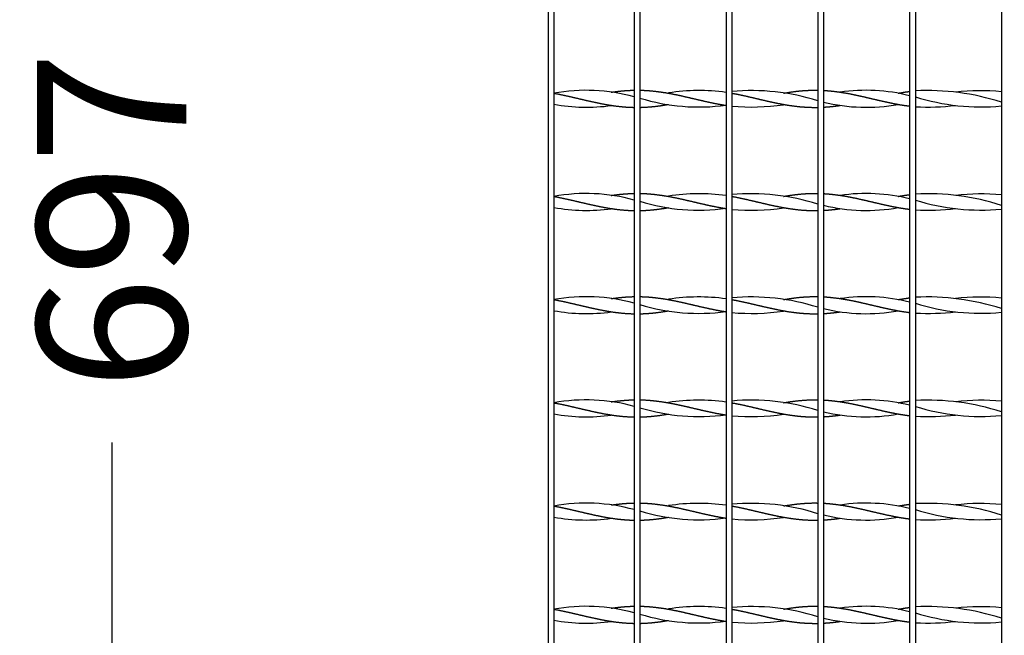
# Model space of a CAD drawing. Units: millimetres. Extents: x -74 to 291, y 0 to 204.
# Drawn here: x 91 to 111, y 31 to 44 of the extents above; entities that cross this region are included whole.
import ezdxf
from ezdxf import colors
from ezdxf.entities.mleader import LeaderData, LeaderLine
from ezdxf.enums import TextEntityAlignment as Align
from ezdxf.math import Vec2, Vec3

# ---------------------------------------------------------------- set-up
doc = ezdxf.new("R2010")
doc.units = ezdxf.units.MM
for name, color, linetype in [('C-3100_REJA', 7, 'Continuous'), ('DIBUJO', 7, 'Continuous'), ('Predeterminado', 7, 'Continuous')]:
    doc.layers.add(name, color=color, linetype=linetype)
doc.styles.add('SEACAD_Arial', font='arial.ttf')
doc.dimstyles.new('ISO', dxfattribs={"dimtxt": 3.125, "dimasz": 3.125, "dimexe": 1.5625, "dimexo": 0, "dimgap": 0.78125, "dimtad": 0, "dimdec": 0, "dimlfac": 16.666667, "dimtxsty": 'SEACAD_Arial', "dimblk1": '_SE_FILLED', "dimblk2": '_SE_FILLED', "dimsah": 1, "dimcen": 1.5625, "dimadec": 1, "dimazin": 0, "dimtfac": 0.5, "dimtmove": 0, "dimatfit": 3, "dimfxl": 1, "dimarcsym": 0})

# ---------------------------------------------------------------- blocks, each defined once
blk = doc.blocks.new('SE3')
at = {"layer": 'C-3100_REJA', "color": 7, "linetype": 'Continuous'}
for p, q in [((101.616, 60.883), (101.616, 19.063)), ((101.736, 60.763), (101.736, 19.183)), ((103.416, 60.763), (103.416, 19.183)), ((103.536, 60.763), (103.536, 19.183)), ((105.336, 60.763), (105.336, 19.183)), ((105.456, 60.763), (105.456, 19.183)), ((107.256, 60.763), (107.256, 19.183)), ((107.376, 60.763), (107.376, 19.183)), ((109.176, 60.763), (109.176, 19.183)), ((109.296, 60.763), (109.296, 19.183)), ((111.096, 60.763), (111.096, 19.183)), ((104.136, 42.519), (104.136, 42.519)), ((106.535, 42.519), (106.535, 42.519)), ((107.721, 42.54), (107.721, 42.542)), ((108.936, 42.519), (108.936, 42.519)), ((110.135, 42.54), (110.135, 42.54)), ((104.136, 42.286), (104.136, 42.286)), ((106.535, 42.286), (106.535, 42.286)), ((107.721, 42.263), (107.721, 42.265)), ((108.936, 42.286), (108.936, 42.286)), ((110.135, 42.265), (110.135, 42.265)), ((104.136, 40.359), (104.136, 40.359)), ((106.535, 40.359), (106.535, 40.359)), ((107.721, 40.38), (107.721, 40.382)), ((108.936, 40.359), (108.936, 40.359)), ((110.135, 40.38), (110.135, 40.38)), ((104.136, 40.126), (104.136, 40.126)), ((106.535, 40.126), (106.535, 40.126)), ((107.721, 40.103), (107.721, 40.105)), ((108.936, 40.126), (108.936, 40.126)), ((110.135, 40.105), (110.135, 40.105)), ((104.136, 38.199), (104.136, 38.199)), ((106.535, 38.199), (106.535, 38.199)), ((107.721, 38.22), (107.721, 38.222)), ((108.936, 38.199), (108.936, 38.199)), ((110.135, 38.22), (110.135, 38.22)), ((104.136, 37.966), (104.136, 37.966)), ((106.535, 37.966), (106.535, 37.966)), ((107.721, 37.943), (107.721, 37.945)), ((108.936, 37.966), (108.936, 37.966)), ((110.135, 37.945), (110.135, 37.945)), ((104.136, 36.039), (104.136, 36.039)), ((106.535, 36.039), (106.535, 36.039)), ((107.721, 36.06), (107.721, 36.062)), ((108.936, 36.039), (108.936, 36.039)), ((110.135, 36.06), (110.135, 36.06)), ((104.136, 35.806), (104.136, 35.806)), ((106.535, 35.806), (106.535, 35.806)), ((107.721, 35.783), (107.721, 35.785)), ((108.936, 35.806), (108.936, 35.806)), ((110.135, 35.785), (110.135, 35.785)), ((104.136, 33.879), (104.136, 33.879)), ((106.535, 33.879), (106.535, 33.879)), ((107.721, 33.9), (107.721, 33.902)), ((108.936, 33.879), (108.936, 33.879)), ((110.135, 33.9), (110.135, 33.9)), ((104.136, 33.646), (104.136, 33.646)), ((106.535, 33.646), (106.535, 33.646)), ((107.721, 33.623), (107.721, 33.625)), ((108.936, 33.646), (108.936, 33.646)), ((110.135, 33.625), (110.135, 33.625)), ((104.136, 31.719), (104.136, 31.719)), ((106.535, 31.719), (106.535, 31.719)), ((107.721, 31.74), (107.721, 31.742)), ((108.936, 31.719), (108.936, 31.719)), ((110.135, 31.74), (110.135, 31.74)), ((104.136, 31.486), (104.136, 31.486)), ((106.535, 31.486), (106.535, 31.486)), ((107.721, 31.463), (107.721, 31.465)), ((108.936, 31.486), (108.936, 31.486)), ((110.135, 31.465), (110.135, 31.465))]:
    blk.add_line(p, q, dxfattribs=at)
for centre, radius, start, end in [((102.411, 38.812), 3.768, 74.5389, 100.3181), ((104.764, 38.431), 4.144, 82.0871, 98.744), ((105.866, 38.009), 4.566, 72.2867, 95.1573), ((108.264, 38.865), 3.715, 75.8132, 98.3832), ((109.549, 37.562), 5.013, 72.0415, 92.8949), ((110.665, 46.779), 4.546, 252.4699, 275.4318), ((110.665, 38.026), 4.546, 84.5682, 96.6807), ((102.411, 45.994), 3.768, 259.6819, 278.0023), ((104.764, 46.375), 4.144, 252.7496, 277.9129), ((105.866, 46.796), 4.566, 264.8427, 278.4433), ((108.264, 45.94), 3.715, 256.1618, 280.3951), ((109.549, 47.243), 5.013, 267.1051, 276.6967), ((102.411, 36.652), 3.768, 74.5389, 100.3181), ((104.764, 36.271), 4.144, 82.0871, 98.744), ((105.866, 35.849), 4.566, 72.2867, 95.1573), ((108.264, 36.705), 3.715, 75.8132, 98.3832), ((109.549, 35.402), 5.013, 72.0415, 92.8949), ((110.665, 35.866), 4.546, 84.5682, 96.6807), ((104.764, 44.215), 4.144, 252.7496, 277.9129), ((108.264, 43.78), 3.715, 256.1618, 280.3951), ((110.665, 44.619), 4.546, 252.4699, 275.4318), ((102.411, 43.834), 3.768, 259.6819, 278.0023), ((105.866, 44.636), 4.566, 264.8427, 278.4433), ((109.549, 45.083), 5.013, 267.1051, 276.6967), ((102.411, 34.492), 3.768, 74.5389, 100.3181), ((104.764, 42.055), 4.144, 252.7496, 277.9129), ((104.764, 34.111), 4.144, 82.0871, 98.744), ((105.866, 33.689), 4.566, 72.2867, 95.1573), ((108.264, 34.545), 3.715, 75.8132, 98.3832), ((109.549, 33.242), 5.013, 72.0415, 92.8949), ((110.665, 42.459), 4.546, 252.4699, 275.4318), ((110.665, 33.706), 4.546, 84.5682, 96.6807), ((102.411, 41.674), 3.768, 259.6819, 278.0023), ((105.866, 42.476), 4.566, 264.8427, 278.4433), ((108.264, 41.62), 3.715, 256.1618, 280.3951), ((109.549, 42.923), 5.013, 267.1051, 276.6967), ((102.411, 32.332), 3.768, 74.5389, 100.3181), ((104.764, 31.951), 4.144, 82.0871, 98.744), ((105.866, 31.529), 4.566, 72.2867, 95.1573), ((108.264, 32.385), 3.715, 75.8132, 98.3832), ((109.549, 31.082), 5.013, 72.0415, 92.8949), ((110.665, 31.546), 4.546, 84.5682, 96.6807), ((104.764, 39.895), 4.144, 252.7496, 277.9129), ((108.264, 39.46), 3.715, 256.1618, 280.3951), ((110.665, 40.299), 4.546, 252.4699, 275.4318), ((102.411, 39.514), 3.768, 259.6819, 278.0023), ((105.866, 40.316), 4.566, 264.8427, 278.4433), ((109.549, 40.763), 5.013, 267.1051, 276.6967), ((102.411, 30.172), 3.768, 74.5389, 100.3181), ((104.764, 37.735), 4.144, 252.7496, 277.9129), ((104.764, 29.791), 4.144, 82.0871, 98.744), ((105.866, 29.369), 4.566, 72.2867, 95.1573), ((108.264, 30.225), 3.715, 75.8132, 98.3832), ((109.549, 28.922), 5.013, 72.0415, 92.8949), ((110.665, 38.139), 4.546, 252.4699, 275.4318), ((110.665, 29.386), 4.546, 84.5682, 96.6807), ((102.411, 37.354), 3.768, 259.6819, 278.0023), ((105.866, 38.156), 4.566, 264.8427, 278.4433), ((108.264, 37.3), 3.715, 256.1618, 280.3951), ((109.549, 38.603), 5.013, 267.1051, 276.6967), ((102.411, 28.012), 3.768, 74.5389, 100.3181), ((104.764, 27.631), 4.144, 82.0871, 98.744), ((105.866, 27.209), 4.566, 72.2867, 95.1573), ((108.264, 28.065), 3.715, 75.8132, 98.3832), ((109.549, 26.762), 5.013, 72.0415, 92.8949), ((110.665, 27.226), 4.546, 84.5682, 96.6807), ((104.764, 35.575), 4.144, 252.7496, 277.9129), ((108.264, 35.14), 3.715, 256.1618, 280.3951), ((110.665, 35.979), 4.546, 252.4699, 275.4318), ((102.411, 35.194), 3.768, 259.6819, 278.0023), ((105.866, 35.996), 4.566, 264.8427, 278.4433), ((109.549, 36.443), 5.013, 267.1051, 276.6967)]:
    blk.add_arc(centre, radius, start, end, dxfattribs=at)
for points, weights, knots in [([(101.736, 42.519), (101.907, 42.488), (102.078, 42.448), (102.25, 42.408), (102.421, 42.368), (102.593, 42.328), (102.764, 42.295), (102.936, 42.262), (103.107, 42.243), (103.261, 42.226), (103.416, 42.223)], [1, 0.974927912182, 1, 0.974927912182, 1, 0.974927912182, 1, 0.974927912182, 1, 0.977481117224, 0.995413598943], [0, 0, 0, 0.204158, 0.204158, 0.408316, 0.408316, 0.612474, 0.612474, 0.816632, 0.816632, 1, 1, 1]), ([(102.936, 42.54), (103.023, 42.553), (103.107, 42.562), (103.261, 42.579), (103.416, 42.582)], [0.987463989874, 0.987484535476, 1, 0.977481117224, 0.995413598943], [0.7147208, 0.7147208, 0.7147208, 0.8166323, 0.8166323, 1, 1, 1]), ([(103.536, 42.582), (103.665, 42.58), (103.793, 42.567), (103.964, 42.55), (104.136, 42.519), (104.307, 42.488), (104.478, 42.448), (104.65, 42.408), (104.821, 42.368), (104.993, 42.328), (105.164, 42.295), (105.249, 42.279), (105.336, 42.265)], [0.990538945501, 0.981255236234, 1, 0.974927912182, 1, 0.974927912182, 1, 0.974927912182, 1, 0.974927912182, 1, 0.987463956091, 0.987463956091], [0, 0, 0, 0.142471, 0.142471, 0.333033, 0.333033, 0.523595, 0.523595, 0.714157, 0.714157, 0.904719, 0.904719, 1, 1, 1]), ([(105.456, 42.52), (105.482, 42.515), (105.507, 42.511), (105.678, 42.478), (105.85, 42.437), (106.021, 42.397), (106.193, 42.357), (106.364, 42.318), (106.536, 42.286), (106.707, 42.255), (106.878, 42.238), (107.05, 42.222), (107.221, 42.223), (107.238, 42.223), (107.256, 42.223)], [0.993527356437, 0.996182387887, 1, 0.974927912182, 1, 0.974927912182, 1, 0.974927912182, 1, 0.974927912182, 1, 0.974927912182, 1, 0.997446794958, 0.995413598942], [0, 0, 0, 0.02898, 0.02898, 0.219308, 0.219308, 0.409635, 0.409635, 0.599963, 0.599963, 0.790291, 0.790291, 0.980618, 0.980618, 1, 1, 1]), ([(106.535, 42.519), (106.536, 42.519), (106.536, 42.519), (106.707, 42.55), (106.878, 42.567), (107.05, 42.584), (107.221, 42.583), (107.238, 42.582), (107.256, 42.582)], [0.999976328642, 0.999988158728, 1, 0.974927912182, 1, 0.974927912182, 1, 0.997446794958, 0.995413598942], [0.5998731, 0.5998731, 0.5998731, 0.599963, 0.599963, 0.7902905, 0.7902905, 0.9806181, 0.9806181, 1, 1, 1]), ([(107.376, 42.578), (107.471, 42.573), (107.564, 42.562), (107.736, 42.543), (107.907, 42.511), (108.078, 42.478), (108.25, 42.437), (108.421, 42.397), (108.593, 42.357), (108.764, 42.318), (108.936, 42.286), (109.054, 42.265), (109.176, 42.25)], [0.987586223455, 0.986225913665, 1, 0.974927912182, 1, 0.974927912182, 1, 0.974927912182, 1, 0.974927912182, 1, 0.982502553279, 0.989427535514], [0, 0, 0, 0.104698, 0.104698, 0.295274, 0.295274, 0.485849, 0.485849, 0.676425, 0.676425, 0.867, 0.867, 1, 1, 1]), ([(103.536, 42.223), (103.665, 42.226), (103.793, 42.238), (103.964, 42.255), (104.136, 42.286)], [0.990538945501, 0.981255236234, 1, 0.974927912182, 1], [0, 0, 0, 0.1424708, 0.1424708, 0.3330328, 0.3330328, 0.3330328]), ([(107.376, 42.228), (107.471, 42.233), (107.564, 42.243), (107.641, 42.251), (107.72, 42.263)], [0.987586223455, 0.986225913665, 1, 0.988598652809, 0.987566662866], [0, 0, 0, 0.1046982, 0.1046982, 0.191361, 0.191361, 0.191361]), ([(101.736, 40.359), (101.907, 40.328), (102.078, 40.288), (102.25, 40.248), (102.421, 40.208), (102.593, 40.168), (102.764, 40.135), (102.936, 40.102), (103.107, 40.083), (103.261, 40.066), (103.416, 40.063)], [1, 0.974927912182, 1, 0.974927912182, 1, 0.974927912182, 1, 0.974927912182, 1, 0.977481117224, 0.995413598943], [0, 0, 0, 0.204158, 0.204158, 0.408316, 0.408316, 0.612474, 0.612474, 0.816632, 0.816632, 1, 1, 1]), ([(102.936, 40.38), (103.023, 40.393), (103.107, 40.402), (103.261, 40.419), (103.416, 40.422)], [0.987463989874, 0.987484535476, 1, 0.977481117224, 0.995413598943], [0.7147208, 0.7147208, 0.7147208, 0.8166323, 0.8166323, 1, 1, 1]), ([(103.536, 40.422), (103.665, 40.42), (103.793, 40.407), (103.964, 40.39), (104.136, 40.359), (104.307, 40.328), (104.478, 40.288), (104.65, 40.248), (104.821, 40.208), (104.993, 40.168), (105.164, 40.135), (105.249, 40.119), (105.336, 40.105)], [0.990538945501, 0.981255236234, 1, 0.974927912182, 1, 0.974927912182, 1, 0.974927912182, 1, 0.974927912182, 1, 0.987463956091, 0.987463956091], [0, 0, 0, 0.142471, 0.142471, 0.333033, 0.333033, 0.523595, 0.523595, 0.714157, 0.714157, 0.904719, 0.904719, 1, 1, 1]), ([(105.456, 40.36), (105.482, 40.355), (105.507, 40.351), (105.678, 40.318), (105.85, 40.277), (106.021, 40.237), (106.193, 40.197), (106.364, 40.158), (106.536, 40.126), (106.707, 40.095), (106.878, 40.078), (107.05, 40.062), (107.221, 40.063), (107.238, 40.063), (107.256, 40.063)], [0.993527356437, 0.996182387887, 1, 0.974927912182, 1, 0.974927912182, 1, 0.974927912182, 1, 0.974927912182, 1, 0.974927912182, 1, 0.997446794958, 0.995413598942], [0, 0, 0, 0.02898, 0.02898, 0.219308, 0.219308, 0.409635, 0.409635, 0.599963, 0.599963, 0.790291, 0.790291, 0.980618, 0.980618, 1, 1, 1]), ([(106.535, 40.359), (106.536, 40.359), (106.536, 40.359), (106.707, 40.39), (106.878, 40.407), (107.05, 40.424), (107.221, 40.423), (107.238, 40.422), (107.256, 40.422)], [0.999976328642, 0.999988158728, 1, 0.974927912182, 1, 0.974927912182, 1, 0.997446794958, 0.995413598942], [0.5998731, 0.5998731, 0.5998731, 0.599963, 0.599963, 0.7902905, 0.7902905, 0.9806181, 0.9806181, 1, 1, 1]), ([(107.376, 40.418), (107.471, 40.413), (107.564, 40.402), (107.736, 40.383), (107.907, 40.351), (108.078, 40.318), (108.25, 40.277), (108.421, 40.237), (108.593, 40.197), (108.764, 40.158), (108.936, 40.126), (109.054, 40.105), (109.176, 40.09)], [0.987586223455, 0.986225913665, 1, 0.974927912182, 1, 0.974927912182, 1, 0.974927912182, 1, 0.974927912182, 1, 0.982502553279, 0.989427535514], [0, 0, 0, 0.104698, 0.104698, 0.295274, 0.295274, 0.485849, 0.485849, 0.676425, 0.676425, 0.867, 0.867, 1, 1, 1]), ([(103.536, 40.063), (103.665, 40.066), (103.793, 40.078), (103.964, 40.095), (104.136, 40.126)], [0.990538945501, 0.981255236234, 1, 0.974927912182, 1], [0, 0, 0, 0.1424708, 0.1424708, 0.3330328, 0.3330328, 0.3330328]), ([(107.376, 40.068), (107.471, 40.073), (107.564, 40.083), (107.641, 40.091), (107.72, 40.103)], [0.987586223455, 0.986225913665, 1, 0.988598652809, 0.987566662866], [0, 0, 0, 0.1046982, 0.1046982, 0.191361, 0.191361, 0.191361]), ([(101.736, 38.199), (101.907, 38.168), (102.078, 38.128), (102.25, 38.088), (102.421, 38.048), (102.593, 38.008), (102.764, 37.975), (102.936, 37.942), (103.107, 37.923), (103.261, 37.906), (103.416, 37.903)], [1, 0.974927912182, 1, 0.974927912182, 1, 0.974927912182, 1, 0.974927912182, 1, 0.977481117224, 0.995413598943], [0, 0, 0, 0.204158, 0.204158, 0.408316, 0.408316, 0.612474, 0.612474, 0.816632, 0.816632, 1, 1, 1]), ([(102.936, 38.22), (103.023, 38.233), (103.107, 38.242), (103.261, 38.259), (103.416, 38.262)], [0.987463989874, 0.987484535476, 1, 0.977481117224, 0.995413598943], [0.7147208, 0.7147208, 0.7147208, 0.8166323, 0.8166323, 1, 1, 1]), ([(103.536, 38.262), (103.665, 38.26), (103.793, 38.247), (103.964, 38.23), (104.136, 38.199), (104.307, 38.168), (104.478, 38.128), (104.65, 38.088), (104.821, 38.048), (104.993, 38.008), (105.164, 37.975), (105.249, 37.959), (105.336, 37.945)], [0.990538945501, 0.981255236234, 1, 0.974927912182, 1, 0.974927912182, 1, 0.974927912182, 1, 0.974927912182, 1, 0.987463956091, 0.987463956091], [0, 0, 0, 0.142471, 0.142471, 0.333033, 0.333033, 0.523595, 0.523595, 0.714157, 0.714157, 0.904719, 0.904719, 1, 1, 1]), ([(105.456, 38.2), (105.482, 38.195), (105.507, 38.191), (105.678, 38.158), (105.85, 38.117), (106.021, 38.077), (106.193, 38.037), (106.364, 37.998), (106.536, 37.966), (106.707, 37.935), (106.878, 37.918), (107.05, 37.902), (107.221, 37.903), (107.238, 37.903), (107.256, 37.903)], [0.993527356437, 0.996182387887, 1, 0.974927912182, 1, 0.974927912182, 1, 0.974927912182, 1, 0.974927912182, 1, 0.974927912182, 1, 0.997446794958, 0.995413598942], [0, 0, 0, 0.02898, 0.02898, 0.219308, 0.219308, 0.409635, 0.409635, 0.599963, 0.599963, 0.790291, 0.790291, 0.980618, 0.980618, 1, 1, 1]), ([(106.535, 38.199), (106.536, 38.199), (106.536, 38.199), (106.707, 38.23), (106.878, 38.247), (107.05, 38.264), (107.221, 38.263), (107.238, 38.262), (107.256, 38.262)], [0.999976328642, 0.999988158728, 1, 0.974927912182, 1, 0.974927912182, 1, 0.997446794958, 0.995413598942], [0.5998731, 0.5998731, 0.5998731, 0.599963, 0.599963, 0.7902905, 0.7902905, 0.9806181, 0.9806181, 1, 1, 1]), ([(107.376, 38.258), (107.471, 38.253), (107.564, 38.242), (107.736, 38.223), (107.907, 38.191), (108.078, 38.158), (108.25, 38.117), (108.421, 38.077), (108.593, 38.037), (108.764, 37.998), (108.936, 37.966), (109.054, 37.945), (109.176, 37.93)], [0.987586223455, 0.986225913665, 1, 0.974927912182, 1, 0.974927912182, 1, 0.974927912182, 1, 0.974927912182, 1, 0.982502553279, 0.989427535514], [0, 0, 0, 0.104698, 0.104698, 0.295274, 0.295274, 0.485849, 0.485849, 0.676425, 0.676425, 0.867, 0.867, 1, 1, 1]), ([(103.536, 37.903), (103.665, 37.906), (103.793, 37.918), (103.964, 37.935), (104.136, 37.966)], [0.990538945501, 0.981255236234, 1, 0.974927912182, 1], [0, 0, 0, 0.1424708, 0.1424708, 0.3330328, 0.3330328, 0.3330328]), ([(107.376, 37.908), (107.471, 37.913), (107.564, 37.923), (107.641, 37.931), (107.72, 37.943)], [0.987586223455, 0.986225913665, 1, 0.988598652809, 0.987566662866], [0, 0, 0, 0.1046982, 0.1046982, 0.191361, 0.191361, 0.191361]), ([(101.736, 36.039), (101.907, 36.008), (102.078, 35.968), (102.25, 35.928), (102.421, 35.888), (102.593, 35.848), (102.764, 35.815), (102.936, 35.782), (103.107, 35.763), (103.261, 35.746), (103.416, 35.743)], [1, 0.974927912182, 1, 0.974927912182, 1, 0.974927912182, 1, 0.974927912182, 1, 0.977481117224, 0.995413598943], [0, 0, 0, 0.204158, 0.204158, 0.408316, 0.408316, 0.612474, 0.612474, 0.816632, 0.816632, 1, 1, 1]), ([(102.936, 36.06), (103.023, 36.073), (103.107, 36.082), (103.261, 36.099), (103.416, 36.102)], [0.987463989874, 0.987484535476, 1, 0.977481117224, 0.995413598943], [0.7147208, 0.7147208, 0.7147208, 0.8166323, 0.8166323, 1, 1, 1]), ([(103.536, 36.102), (103.665, 36.1), (103.793, 36.087), (103.964, 36.07), (104.136, 36.039), (104.307, 36.008), (104.478, 35.968), (104.65, 35.928), (104.821, 35.888), (104.993, 35.848), (105.164, 35.815), (105.249, 35.799), (105.336, 35.785)], [0.990538945501, 0.981255236234, 1, 0.974927912182, 1, 0.974927912182, 1, 0.974927912182, 1, 0.974927912182, 1, 0.987463956091, 0.987463956091], [0, 0, 0, 0.142471, 0.142471, 0.333033, 0.333033, 0.523595, 0.523595, 0.714157, 0.714157, 0.904719, 0.904719, 1, 1, 1]), ([(105.456, 36.04), (105.482, 36.035), (105.507, 36.031), (105.678, 35.998), (105.85, 35.957), (106.021, 35.917), (106.193, 35.877), (106.364, 35.838), (106.536, 35.806), (106.707, 35.775), (106.878, 35.758), (107.05, 35.742), (107.221, 35.743), (107.238, 35.743), (107.256, 35.743)], [0.993527356437, 0.996182387887, 1, 0.974927912182, 1, 0.974927912182, 1, 0.974927912182, 1, 0.974927912182, 1, 0.974927912182, 1, 0.997446794958, 0.995413598942], [0, 0, 0, 0.02898, 0.02898, 0.219308, 0.219308, 0.409635, 0.409635, 0.599963, 0.599963, 0.790291, 0.790291, 0.980618, 0.980618, 1, 1, 1]), ([(106.535, 36.039), (106.536, 36.039), (106.536, 36.039), (106.707, 36.07), (106.878, 36.087), (107.05, 36.104), (107.221, 36.103), (107.238, 36.102), (107.256, 36.102)], [0.999976328642, 0.999988158728, 1, 0.974927912182, 1, 0.974927912182, 1, 0.997446794958, 0.995413598942], [0.5998731, 0.5998731, 0.5998731, 0.599963, 0.599963, 0.7902905, 0.7902905, 0.9806181, 0.9806181, 1, 1, 1]), ([(107.376, 36.098), (107.471, 36.093), (107.564, 36.082), (107.736, 36.063), (107.907, 36.031), (108.078, 35.998), (108.25, 35.957), (108.421, 35.917), (108.593, 35.877), (108.764, 35.838), (108.936, 35.806), (109.054, 35.785), (109.176, 35.77)], [0.987586223455, 0.986225913665, 1, 0.974927912182, 1, 0.974927912182, 1, 0.974927912182, 1, 0.974927912182, 1, 0.982502553279, 0.989427535514], [0, 0, 0, 0.104698, 0.104698, 0.295274, 0.295274, 0.485849, 0.485849, 0.676425, 0.676425, 0.867, 0.867, 1, 1, 1]), ([(103.536, 35.743), (103.665, 35.746), (103.793, 35.758), (103.964, 35.775), (104.136, 35.806)], [0.990538945501, 0.981255236234, 1, 0.974927912182, 1], [0, 0, 0, 0.1424708, 0.1424708, 0.3330328, 0.3330328, 0.3330328]), ([(107.376, 35.748), (107.471, 35.753), (107.564, 35.763), (107.641, 35.771), (107.72, 35.783)], [0.987586223455, 0.986225913665, 1, 0.988598652809, 0.987566662866], [0, 0, 0, 0.1046982, 0.1046982, 0.191361, 0.191361, 0.191361]), ([(101.736, 33.879), (101.907, 33.848), (102.078, 33.808), (102.25, 33.768), (102.421, 33.728), (102.593, 33.688), (102.764, 33.655), (102.936, 33.622), (103.107, 33.603), (103.261, 33.586), (103.416, 33.583)], [1, 0.974927912182, 1, 0.974927912182, 1, 0.974927912182, 1, 0.974927912182, 1, 0.977481117224, 0.995413598943], [0, 0, 0, 0.204158, 0.204158, 0.408316, 0.408316, 0.612474, 0.612474, 0.816632, 0.816632, 1, 1, 1]), ([(102.936, 33.9), (103.023, 33.913), (103.107, 33.922), (103.261, 33.939), (103.416, 33.942)], [0.987463989874, 0.987484535476, 1, 0.977481117224, 0.995413598943], [0.7147208, 0.7147208, 0.7147208, 0.8166323, 0.8166323, 1, 1, 1]), ([(103.536, 33.942), (103.665, 33.94), (103.793, 33.927), (103.964, 33.91), (104.136, 33.879), (104.307, 33.848), (104.478, 33.808), (104.65, 33.768), (104.821, 33.728), (104.993, 33.688), (105.164, 33.655), (105.249, 33.639), (105.336, 33.625)], [0.990538945501, 0.981255236234, 1, 0.974927912182, 1, 0.974927912182, 1, 0.974927912182, 1, 0.974927912182, 1, 0.987463956091, 0.987463956091], [0, 0, 0, 0.142471, 0.142471, 0.333033, 0.333033, 0.523595, 0.523595, 0.714157, 0.714157, 0.904719, 0.904719, 1, 1, 1]), ([(105.456, 33.88), (105.482, 33.875), (105.507, 33.871), (105.678, 33.838), (105.85, 33.797), (106.021, 33.757), (106.193, 33.717), (106.364, 33.678), (106.536, 33.646), (106.707, 33.615), (106.878, 33.598), (107.05, 33.582), (107.221, 33.583), (107.238, 33.583), (107.256, 33.583)], [0.993527356437, 0.996182387887, 1, 0.974927912182, 1, 0.974927912182, 1, 0.974927912182, 1, 0.974927912182, 1, 0.974927912182, 1, 0.997446794958, 0.995413598942], [0, 0, 0, 0.02898, 0.02898, 0.219308, 0.219308, 0.409635, 0.409635, 0.599963, 0.599963, 0.790291, 0.790291, 0.980618, 0.980618, 1, 1, 1]), ([(106.535, 33.879), (106.536, 33.879), (106.536, 33.879), (106.707, 33.91), (106.878, 33.927), (107.05, 33.944), (107.221, 33.943), (107.238, 33.942), (107.256, 33.942)], [0.999976328642, 0.999988158728, 1, 0.974927912182, 1, 0.974927912182, 1, 0.997446794958, 0.995413598942], [0.5998731, 0.5998731, 0.5998731, 0.599963, 0.599963, 0.7902905, 0.7902905, 0.9806181, 0.9806181, 1, 1, 1]), ([(107.376, 33.938), (107.471, 33.933), (107.564, 33.922), (107.736, 33.903), (107.907, 33.871), (108.078, 33.838), (108.25, 33.797), (108.421, 33.757), (108.593, 33.717), (108.764, 33.678), (108.936, 33.646), (109.054, 33.625), (109.176, 33.61)], [0.987586223455, 0.986225913665, 1, 0.974927912182, 1, 0.974927912182, 1, 0.974927912182, 1, 0.974927912182, 1, 0.982502553279, 0.989427535514], [0, 0, 0, 0.104698, 0.104698, 0.295274, 0.295274, 0.485849, 0.485849, 0.676425, 0.676425, 0.867, 0.867, 1, 1, 1]), ([(103.536, 33.583), (103.665, 33.586), (103.793, 33.598), (103.964, 33.615), (104.136, 33.646)], [0.990538945501, 0.981255236234, 1, 0.974927912182, 1], [0, 0, 0, 0.1424708, 0.1424708, 0.3330328, 0.3330328, 0.3330328]), ([(107.376, 33.588), (107.471, 33.593), (107.564, 33.603), (107.641, 33.611), (107.72, 33.623)], [0.987586223455, 0.986225913665, 1, 0.988598652809, 0.987566662866], [0, 0, 0, 0.1046982, 0.1046982, 0.191361, 0.191361, 0.191361]), ([(101.736, 31.719), (101.907, 31.688), (102.078, 31.648), (102.25, 31.608), (102.421, 31.568), (102.593, 31.528), (102.764, 31.495), (102.936, 31.462), (103.107, 31.443), (103.261, 31.426), (103.416, 31.423)], [1, 0.974927912182, 1, 0.974927912182, 1, 0.974927912182, 1, 0.974927912182, 1, 0.977481117224, 0.995413598943], [0, 0, 0, 0.204158, 0.204158, 0.408316, 0.408316, 0.612474, 0.612474, 0.816632, 0.816632, 1, 1, 1]), ([(102.936, 31.74), (103.023, 31.753), (103.107, 31.762), (103.261, 31.779), (103.416, 31.782)], [0.987463989874, 0.987484535476, 1, 0.977481117224, 0.995413598943], [0.7147208, 0.7147208, 0.7147208, 0.8166323, 0.8166323, 1, 1, 1]), ([(103.536, 31.782), (103.665, 31.78), (103.793, 31.767), (103.964, 31.75), (104.136, 31.719), (104.307, 31.688), (104.478, 31.648), (104.65, 31.608), (104.821, 31.568), (104.993, 31.528), (105.164, 31.495), (105.249, 31.479), (105.336, 31.465)], [0.990538945501, 0.981255236234, 1, 0.974927912182, 1, 0.974927912182, 1, 0.974927912182, 1, 0.974927912182, 1, 0.987463956091, 0.987463956091], [0, 0, 0, 0.142471, 0.142471, 0.333033, 0.333033, 0.523595, 0.523595, 0.714157, 0.714157, 0.904719, 0.904719, 1, 1, 1]), ([(105.456, 31.72), (105.482, 31.715), (105.507, 31.711), (105.678, 31.678), (105.85, 31.637), (106.021, 31.597), (106.193, 31.557), (106.364, 31.518), (106.536, 31.486), (106.707, 31.455), (106.878, 31.438), (107.05, 31.422), (107.221, 31.423), (107.238, 31.423), (107.256, 31.423)], [0.993527356437, 0.996182387887, 1, 0.974927912182, 1, 0.974927912182, 1, 0.974927912182, 1, 0.974927912182, 1, 0.974927912182, 1, 0.997446794958, 0.995413598942], [0, 0, 0, 0.02898, 0.02898, 0.219308, 0.219308, 0.409635, 0.409635, 0.599963, 0.599963, 0.790291, 0.790291, 0.980618, 0.980618, 1, 1, 1]), ([(106.535, 31.719), (106.536, 31.719), (106.536, 31.719), (106.707, 31.75), (106.878, 31.767), (107.05, 31.784), (107.221, 31.783), (107.238, 31.782), (107.256, 31.782)], [0.999976328642, 0.999988158728, 1, 0.974927912182, 1, 0.974927912182, 1, 0.997446794958, 0.995413598942], [0.5998731, 0.5998731, 0.5998731, 0.599963, 0.599963, 0.7902905, 0.7902905, 0.9806181, 0.9806181, 1, 1, 1]), ([(107.376, 31.778), (107.471, 31.773), (107.564, 31.762), (107.736, 31.743), (107.907, 31.711), (108.078, 31.678), (108.25, 31.637), (108.421, 31.597), (108.593, 31.557), (108.764, 31.518), (108.936, 31.486), (109.054, 31.465), (109.176, 31.45)], [0.987586223455, 0.986225913665, 1, 0.974927912182, 1, 0.974927912182, 1, 0.974927912182, 1, 0.974927912182, 1, 0.982502553279, 0.989427535514], [0, 0, 0, 0.104698, 0.104698, 0.295274, 0.295274, 0.485849, 0.485849, 0.676425, 0.676425, 0.867, 0.867, 1, 1, 1]), ([(103.536, 31.423), (103.665, 31.426), (103.793, 31.438), (103.964, 31.455), (104.136, 31.486)], [0.990538945501, 0.981255236234, 1, 0.974927912182, 1], [0, 0, 0, 0.1424708, 0.1424708, 0.3330328, 0.3330328, 0.3330328]), ([(107.376, 31.428), (107.471, 31.433), (107.564, 31.443), (107.641, 31.451), (107.72, 31.463)], [0.987586223455, 0.986225913665, 1, 0.988598652809, 0.987566662866], [0, 0, 0, 0.1046982, 0.1046982, 0.191361, 0.191361, 0.191361])]:
    blk.add_rational_spline(points, weights, degree=2, knots=knots, dxfattribs=at)
for points in [[(108.937, 42.519), (109.055, 42.541), (109.176, 42.556)], [(108.937, 40.359), (109.055, 40.381), (109.176, 40.396)], [(108.937, 38.199), (109.055, 38.221), (109.176, 38.236)], [(108.937, 36.039), (109.055, 36.061), (109.176, 36.076)], [(108.937, 33.879), (109.055, 33.901), (109.176, 33.916)], [(108.937, 31.719), (109.055, 31.741), (109.176, 31.756)]]:
    blk.add_rational_spline(points, [0.999752271462, 0.982551819773, 0.989427535514], degree=2, dxfattribs=at)
blk = doc.blocks.new('DMBLK9')
at = {"layer": 'Predeterminado', "linetype": 'Continuous'}
for points in [[(91.969, 57.758), (93.01, 57.758), (92.49, 60.883)], [(91.969, 22.188), (92.49, 19.063), (93.01, 22.188)]]:
    blk.add_hatch(color=7, dxfattribs=at).paths.add_polyline_path(points)
at = {"layer": 'Predeterminado', "color": 7, "linetype": 'Continuous'}
for p, q in [((101.616, 60.883), (90.927, 60.883)), ((92.49, 60.883), (92.49, 44.735)), ((92.49, 35.21), (92.49, 19.063)), ((101.616, 19.063), (90.927, 19.063))]:
    blk.add_line(p, q, dxfattribs=at)
at = {"layer": 'Predeterminado', "color": 7, "linetype": 'Continuous', "style": 'SEACAD_Arial'}
blk.add_text('697', height=3.125, rotation=90, dxfattribs=at).set_placement((90.927, 36.304), align=Align.TOP_LEFT)
blk = doc.blocks.new('_SE_FILLED')
at = {"color": 0}
blk.add_line((0, 0), (-1, 0), dxfattribs=at)
blk.add_solid([(0, 0), (-1, -0.1665), (-1, 0.1665), (0, 0)], dxfattribs=at)
blk = doc.blocks.new('_Dot')
at = {"color": 0, "linetype": 'ByBlock', "lineweight": -2}
blk.add_line((-0.5, 0), (-1, 0), dxfattribs=at)
at = {"color": 0, "linetype": 'ByBlock', "const_width": 0.5}
blk.add_lwpolyline([(-0.25, 0, 1), (0.25, 0, 1)], format="xyb", close=True, dxfattribs=at)

msp = doc.modelspace()

# ---------------------------------------------------------------- block references
at = {"layer": 'DIBUJO'}
msp.add_blockref('SE3', (0, 0), dxfattribs=at)

# ---------------------------------------------------------------- dimensions: what is measured, and where the dimension line sits
at = {"layer": 'Predeterminado', "color": 7, "linetype": 'Continuous'}
dim = msp.add_linear_dim(base=(92.4896, 60.8827), p1=(101.61563, 60.8827), p2=(101.61563, 19.0627), angle=270, text='\\A1;<>', dimstyle='ISO', override={"dimdec": 2}, dxfattribs=at)
dim.commit()
dim.dimension.update_dxf_attribs({"geometry": 'DMBLK9', "text_midpoint": (92.4896, 39.9727), "dimtype": 161})

# ---------------------------------------------------------------- leaders
ml = msp.add_multileader_mtext('Standard', dxfattribs=at)
ml.set_content('{\\pxsm0.9;\\fArial TUR|b0||i0||c0|p34;\\W1.;Fuente modelo " Beu ", con reja en religa galvanizada y griferia temporizada.\\P}', color=7)
ml.set_leader_properties(color=7)
ml.set_arrow_properties(name='DOT')
ml.build(insert=Vec2(0, 0))
ml.multileader.update_dxf_attribs({"leader_type": 0, "dogleg_length": 0, "arrow_head_size": 2.5})
ctx = ml.context
ctx.base_point, ctx.char_height, ctx.arrow_head_size, ctx.landing_gap_size = Vec3(6.63944, 191.89733), 2.5, 2.5, 0.875
notes = []
notes.append((ctx, [(0, (0, 0, 0), (0, 0), (1, 0), 1, [])]))
ctx.mtext.insert = Vec3(8.63944, 193.51358)
for ctx, leaders in notes:
    for number, flags, end, landing, length, lines in leaders:
        leader = LeaderData()
        leader.index, (leader.has_last_leader_line, leader.has_dogleg_vector, leader.attachment_direction) = number, flags
        leader.last_leader_point, leader.dogleg_vector, leader.dogleg_length = Vec3(end), Vec3(landing), length
        for number, points, colour, breaks in lines:
            line = LeaderLine()
            line.index, line.vertices, line.color, line.breaks = number, Vec3.list(points), colors.encode_raw_color(colour), breaks
            leader.lines.append(line)
        ctx.leaders.append(leader)

doc.saveas('drawing.dxf')
